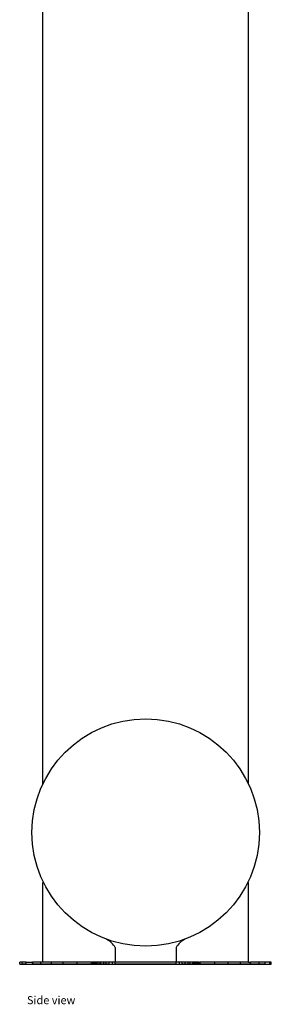
# Model space of a CAD drawing. Units: millimetres. Extents: x 507 to 1343, y 467 to 1442.
# Drawn here: x 1219 to 1343, y 468 to 954 of the extents above; entities that cross this region are included whole.
import ezdxf

# ---------------------------------------------------------------- set-up
doc = ezdxf.new("R2010")
doc.units = ezdxf.units.MM
doc.layers.add('Edges', color=7, linetype='Continuous')
doc.styles.get("Standard").update_dxf_attribs({"font": 'verdana.ttf'})

# ---------------------------------------------------------------- blocks, each defined once
blk = doc.blocks.new('removable bollard ls')
at = {"layer": 'Edges'}
for p, q in [((-50.73, -388.11), (-50.73, 474)), ((50.87, -388.06), (50.87, 474)), ((-50.73, -476), (-50.73, -436.65)), ((50.87, -476), (50.87, -436.65)), ((-14.96, -468.82), (-14.93, -469.19)), ((-14.93, -469.19), (-14.93, -476)), ((15.09, -468.82), (15.07, -469.19)), ((15.07, -469.19), (15.07, -476)), ((-62.01, -477), (-62.01, -476)), ((-61.05, -476), (-62.01, -476)), ((-58.98, -476), (-61.05, -476)), ((-61.05, -476), (-61.05, -477)), ((-58.98, -477), (-58.98, -476)), ((-58.98, -476), (-55.83, -476)), ((-55.83, -476), (-55.83, -477)), ((-51.68, -476), (-55.83, -476)), ((-51.68, -477), (-51.68, -476)), ((-50.73, -476), (-51.68, -476)), ((-46.58, -476), (-50.73, -476)), ((-40.63, -476), (-46.58, -476)), ((-46.58, -476), (-46.58, -477)), ((-40.63, -477), (-40.63, -476)), ((-33.95, -476), (-40.63, -476)), ((-26.64, -476), (-33.95, -476)), ((-33.95, -476), (-33.95, -477)), ((-26.64, -477), (-26.64, -476)), ((-26.64, -476), (-26.28, -476)), ((-26.28, -477), (-26.28, -476)), ((-24.93, -476), (-26.28, -476)), ((-26.07, -477), (-26.07, -476)), ((-25.59, -477), (-25.59, -476)), ((-25.23, -477), (-25.23, -476)), ((-25.01, -477), (-25.01, -476)), ((-24.93, -477), (-24.93, -476)), ((-24.81, -476), (-24.93, -476)), ((-24.44, -476), (-24.81, -476)), ((-24.81, -476), (-24.81, -477)), ((-24.44, -477), (-24.44, -476)), ((-23.84, -476), (-24.44, -476)), ((-23.84, -477), (-23.84, -476)), ((-23.02, -476), (-23.84, -476)), ((-22, -476), (-23.02, -476)), ((-23.02, -476), (-23.02, -477)), ((-22, -477), (-22, -476)), ((-20.81, -476), (-22, -476)), ((-19.47, -476), (-20.81, -476)), ((-20.81, -476), (-20.81, -477)), ((-19.47, -477), (-19.47, -476)), ((-18.02, -476), (-19.47, -476)), ((-18.02, -477), (-18.02, -476)), ((-16.5, -476), (-18.02, -476)), ((-14.93, -476), (-16.5, -476)), ((-16.5, -476), (-16.5, -477)), ((-14.93, -477), (-14.93, -476)), ((-13.93, -476), (-14.93, -476)), ((14.07, -476), (-13.93, -476)), ((15.07, -476), (14.07, -476)), ((15.07, -477), (15.07, -476)), ((16.63, -476), (15.07, -476)), ((18.16, -476), (16.63, -476)), ((16.63, -476), (16.63, -477)), ((18.16, -477), (18.16, -476)), ((19.61, -476), (18.16, -476)), ((19.61, -477), (19.61, -476)), ((20.95, -476), (19.61, -476)), ((22.14, -476), (20.95, -476)), ((20.95, -476), (20.95, -477)), ((22.14, -477), (22.14, -476)), ((23.16, -476), (22.14, -476)), ((23.98, -476), (23.16, -476)), ((23.16, -476), (23.16, -477)), ((23.98, -477), (23.98, -476)), ((24.58, -476), (23.98, -476)), ((24.58, -477), (24.58, -476)), ((24.95, -476), (24.58, -476)), ((25.07, -476), (24.95, -476)), ((24.95, -476), (24.95, -477)), ((25.07, -477), (25.07, -476)), ((26.41, -476), (25.07, -476)), ((25.14, -477), (25.14, -476)), ((25.37, -477), (25.37, -476)), ((25.73, -477), (25.73, -476)), ((26.21, -477), (26.21, -476)), ((26.41, -476), (26.78, -476)), ((26.41, -477), (26.41, -476)), ((34.08, -476), (26.78, -476)), ((26.78, -476), (26.78, -477)), ((40.77, -476), (34.08, -476)), ((34.08, -476), (34.08, -477)), ((40.77, -477), (40.77, -476)), ((46.71, -476), (40.77, -476)), ((46.71, -476), (46.71, -477)), ((50.87, -476), (46.71, -476)), ((50.87, -476), (51.81, -476)), ((51.81, -477), (51.81, -476)), ((55.97, -476), (51.81, -476)), ((55.97, -476), (55.97, -477)), ((59.12, -476), (55.97, -476)), ((59.12, -477), (59.12, -476)), ((61.19, -476), (59.12, -476)), ((62.15, -476), (61.19, -476)), ((61.19, -476), (61.19, -477)), ((62.15, -477), (62.15, -476)), ((-62.05, -477), (-62.15, -477)), ((-62.15, -477), (-61.98, -477)), ((-62.01, -477), (-62.05, -477)), ((-62.01, -477), (-61.05, -477)), ((-61.98, -477), (-61.54, -477)), ((-61.54, -477), (-60.84, -477)), ((-58.98, -477), (-61.05, -477)), ((-60.84, -477), (-59.88, -477)), ((-59.88, -477), (-58.65, -477)), ((-58.98, -477), (-55.83, -477)), ((-58.65, -477), (-57.17, -477)), ((-57.17, -477), (-55.45, -477)), ((-57.14, -477), (-57.09, -477)), ((-57.09, -477), (-56.8, -477)), ((-56.8, -477), (-56.26, -477)), ((-56.26, -477), (-55.48, -477)), ((-24.93, -477), (-56.15, -477)), ((-56.07, -477), (-56.05, -477)), ((-56.05, -477), (-56.02, -477)), ((-56.02, -477), (-55.98, -477)), ((-55.98, -477), (-55.94, -477)), ((-55.94, -477), (-55.9, -477)), ((-55.9, -477), (-55.86, -477)), ((-55.86, -477), (-55.81, -477)), ((-51.68, -477), (-55.83, -477)), ((-55.81, -477), (-55.76, -477)), ((-55.76, -477), (-55.71, -477)), ((-55.71, -477), (-55.65, -477)), ((-55.65, -477), (-55.59, -477)), ((-55.59, -477), (-55.53, -477)), ((-55.53, -477), (-55.47, -477)), ((-55.48, -477), (-54.45, -477)), ((-55.47, -477), (-55.41, -477)), ((-55.45, -477), (-53.48, -477)), ((-55.41, -477), (-55.35, -477)), ((-55.35, -477), (-55.28, -477)), ((-55.28, -477), (-55.22, -477)), ((-55.22, -477), (-55.15, -477)), ((-55.15, -477), (-24.8, -477)), ((-54.45, -477), (-53.19, -477)), ((-53.48, -477), (-51.29, -477)), ((-53.19, -477), (-51.69, -477)), ((-51.69, -477), (-49.98, -477)), ((-51.68, -477), (-46.58, -477)), ((-51.29, -477), (-48.87, -477)), ((-50.78, -477), (-50.69, -477)), ((-50.69, -477), (-50.37, -477)), ((-50.37, -477), (-49.82, -477)), ((-49.98, -477), (-48.04, -477)), ((-49.82, -477), (-49.07, -477)), ((-49.07, -477), (-48.1, -477)), ((-48.87, -477), (-46.24, -477)), ((-48.1, -477), (-46.93, -477)), ((-48.04, -477), (-45.9, -477)), ((-46.93, -477), (-45.56, -477)), ((-46.58, -477), (-40.63, -477)), ((-46.24, -477), (-43.41, -477)), ((-45.9, -477), (-43.55, -477)), ((-45.56, -477), (-43.99, -477)), ((-43.99, -477), (-42.24, -477)), ((-43.55, -477), (-41.02, -477)), ((-43.41, -477), (-40.39, -477)), ((-42.24, -477), (-40.3, -477)), ((-41.02, -477), (-38.31, -477)), ((-33.95, -477), (-40.63, -477)), ((-40.39, -477), (-37.2, -477)), ((-40.3, -477), (-38.19, -477)), ((-38.31, -477), (-35.43, -477)), ((-38.19, -477), (-35.92, -477)), ((-37.2, -477), (-33.84, -477)), ((-35.92, -477), (-33.49, -477)), ((-35.43, -477), (-32.4, -477)), ((-26.64, -477), (-33.95, -477)), ((-33.84, -477), (-30.34, -477)), ((-33.49, -477), (-30.93, -477)), ((-32.4, -477), (-29.23, -477)), ((-30.93, -477), (-28.22, -477)), ((-30.34, -477), (-26.71, -477)), ((-29.23, -477), (-25.93, -477)), ((-28.22, -477), (-25.4, -477)), ((-26.53, -477), (-26.71, -477)), ((-26.28, -477), (-26.64, -477)), ((-26.36, -477), (-26.53, -477)), ((-26.2, -477), (-26.36, -477)), ((-24.93, -477), (-26.28, -477)), ((-26.05, -477), (-26.2, -477)), ((-25.9, -477), (-26.05, -477)), ((-25.93, -477), (-22.51, -477)), ((-25.76, -477), (-25.9, -477)), ((-25.63, -477), (-25.76, -477)), ((-25.52, -477), (-25.63, -477)), ((-25.41, -477), (-25.52, -477)), ((-25.32, -477), (-25.41, -477)), ((-25.4, -477), (-22.47, -477)), ((-25.23, -477), (-25.32, -477)), ((-25.16, -477), (-25.23, -477)), ((-25.1, -477), (-25.16, -477)), ((-25.06, -477), (-25.1, -477)), ((-25.03, -477), (-25.06, -477)), ((-24.81, -477), (-24.93, -477)), ((-24.44, -477), (-24.81, -477)), ((-24.8, -477), (-24.64, -477)), ((-24.8, -477), (-16.83, -477)), ((-24.64, -477), (-24.43, -477)), ((-23.84, -477), (-24.44, -477)), ((-24.43, -477), (-24.18, -477)), ((-24.18, -477), (-23.89, -477)), ((-23.89, -477), (-23.56, -477)), ((-23.02, -477), (-23.84, -477)), ((-23.56, -477), (-23.18, -477)), ((-23.18, -477), (-22.77, -477)), ((-22, -477), (-23.02, -477)), ((-22.77, -477), (-22.32, -477)), ((-22.51, -477), (-19, -477)), ((-22.47, -477), (-19.44, -477)), ((-22.32, -477), (-21.84, -477)), ((-20.81, -477), (-22, -477)), ((-21.84, -477), (-21.32, -477)), ((-21.32, -477), (-20.78, -477)), ((-19.47, -477), (-20.81, -477)), ((-20.78, -477), (-20.21, -477)), ((-20.21, -477), (-19.61, -477)), ((-19.61, -477), (-18.99, -477)), ((-18.02, -477), (-19.47, -477)), ((-19.44, -477), (-16.33, -477)), ((-18.99, -477), (-18.36, -477)), ((-18.36, -477), (-17.7, -477)), ((-18.02, -477), (-16.5, -477)), ((-17.98, -477), (-17.71, -477)), ((-17.71, -477), (-17.48, -477)), ((-17.7, -477), (-17.04, -477)), ((-17.48, -477), (-17.29, -477)), ((-17.29, -477), (-17.13, -477)), ((-17.13, -477), (-17.02, -477)), ((-17.04, -477), (-16.37, -477)), ((-17.02, -477), (-16.95, -477)), ((-16.83, -477), (-16.75, -477)), ((-16.83, -477), (16.83, -477)), ((-16.75, -477), (-16.67, -477)), ((-16.67, -477), (-16.57, -477)), ((-16.57, -477), (-16.45, -477)), ((-16.5, -477), (-14.93, -477)), ((-16.45, -477), (-16.33, -477)), ((-16.37, -477), (-15.68, -477)), ((-16.33, -477), (-13.15, -477)), ((-16.33, -477), (-16.19, -477)), ((-16.19, -477), (-16.05, -477)), ((-16.05, -477), (-15.9, -477)), ((-15.9, -477), (-15.73, -477)), ((-15.73, -477), (-15.56, -477)), ((-15.68, -477), (-15, -477)), ((-15.56, -477), (-15.38, -477)), ((-15.38, -477), (-15.2, -477)), ((-15.2, -477), (-15.01, -477)), ((-15.01, -477), (-14.81, -477)), ((-15, -477), (15, -477)), ((15.07, -477), (-14.93, -477)), ((-14.81, -477), (-14.61, -477)), ((-14.61, -477), (-14.41, -477)), ((-14.41, -477), (-14.21, -477)), ((-14.24, -477), (-14.09, -477)), ((-14.21, -477), (-14, -477)), ((-14.09, -477), (-13.93, -477)), ((-13.15, -477), (-9.91, -477)), ((-11.88, -477), (-4, -477)), ((-11.88, -477), (-11.8, -477)), ((-11.8, -477), (-11.73, -477)), ((-11.73, -477), (-11.65, -477)), ((-11.65, -477), (-11.58, -477)), ((-11.58, -477), (-11.51, -477)), ((-11.51, -477), (-11.43, -477)), ((-11.43, -477), (-11.36, -477)), ((-11.36, -477), (-4, -477)), ((-9.91, -477), (-6.63, -477)), ((-9.34, -477), (-9.3, -477)), ((-9.3, -477), (-9.26, -477)), ((-9.26, -477), (-9.22, -477)), ((-9.22, -477), (-9.16, -477)), ((-9.16, -477), (-9.1, -477)), ((-9.1, -477), (-9.02, -477)), ((-9.02, -477), (-8.95, -477)), ((-8.95, -477), (-8.86, -477)), ((-8.86, -477), (-8.77, -477)), ((-8.77, -477), (-8.68, -477)), ((-8.68, -477), (-8.58, -477)), ((-8.58, -477), (-8.47, -477)), ((-8.47, -477), (-8.36, -477)), ((-8.36, -477), (-8.25, -477)), ((-8.25, -477), (-8.14, -477)), ((-8.14, -477), (-8.02, -477)), ((-8.02, -477), (-7.89, -477)), ((-7.89, -477), (-7.77, -477)), ((-7.77, -477), (-7.65, -477)), ((-7.65, -477), (-7.52, -477)), ((-7.52, -477), (-4, -477)), ((-6.63, -477), (-3.32, -477)), ((-5.25, -477), (5.25, -477)), ((-5.25, -477), (-5.19, -477)), ((-5.19, -477), (-5.12, -477)), ((-5.12, -477), (-5.04, -477)), ((-5.03, -477), (-4.93, -477)), ((-4.93, -477), (-4.81, -477)), ((-4.87, -477), (-4, -477)), ((-4.81, -477), (-4.78, -477)), ((-4.78, -477), (-4.68, -477)), ((-4.68, -477), (-4.54, -477)), ((-4.54, -477), (-4.38, -477)), ((-4.38, -477), (-4.22, -477)), ((-4.22, -477), (-4.04, -477)), ((-4.04, -477), (-4, -477)), ((-4, -477), (-3.86, -477)), ((-3.86, -477), (-3.66, -477)), ((-3.66, -477), (-3.46, -477)), ((-3.46, -477), (-3.25, -477)), ((-3.32, -477), (-3, -477)), ((-3.25, -477), (-3.03, -477)), ((-3.03, -477), (-2.81, -477)), ((-3, -477), (0, -477)), ((-2.81, -477), (2.81, -477)), ((0, -477), (3, -477)), ((2.81, -477), (3.03, -477)), ((3, -477), (3.32, -477)), ((3.03, -477), (3.25, -477)), ((3.25, -477), (3.46, -477)), ((3.32, -477), (6.63, -477)), ((3.46, -477), (3.66, -477)), ((3.66, -477), (3.86, -477)), ((3.86, -477), (4, -477)), ((4, -477), (4.88, -477)), ((4, -477), (4.04, -477)), ((4.04, -477), (4.22, -477)), ((4.08, -477), (4.1, -477)), ((4.1, -477), (4.13, -477)), ((4.13, -477), (4.17, -477)), ((4.17, -477), (4.21, -477)), ((4.21, -477), (4.25, -477)), ((4.22, -477), (4.38, -477)), ((4.25, -477), (4.29, -477)), ((4.29, -477), (4.34, -477)), ((4.34, -477), (4.39, -477)), ((4.38, -477), (4.54, -477)), ((4.39, -477), (4.44, -477)), ((4.44, -477), (4.5, -477)), ((4.5, -477), (4.56, -477)), ((4.54, -477), (4.68, -477)), ((4.56, -477), (4.62, -477)), ((4.62, -477), (4.68, -477)), ((4.68, -477), (4.81, -477)), ((4.81, -477), (4.93, -477)), ((4.88, -477), (5.25, -477)), ((4.93, -477), (5.03, -477)), ((5, -477), (9, -477)), ((5.03, -477), (5.12, -477)), ((5.12, -477), (5.19, -477)), ((5.19, -477), (5.25, -477)), ((6.63, -477), (9.91, -477)), ((9, -477), (9.07, -477)), ((9.07, -477), (9.13, -477)), ((9.13, -477), (9.2, -477)), ((9.2, -477), (9.26, -477)), ((9.26, -477), (9.32, -477)), ((9.32, -477), (9.38, -477)), ((9.38, -477), (9.44, -477)), ((9.44, -477), (9.5, -477)), ((9.5, -477), (9.56, -477)), ((9.56, -477), (9.61, -477)), ((9.61, -477), (9.66, -477)), ((9.66, -477), (9.71, -477)), ((9.71, -477), (9.75, -477)), ((9.75, -477), (9.79, -477)), ((9.79, -477), (9.83, -477)), ((9.83, -477), (9.87, -477)), ((9.87, -477), (9.9, -477)), ((9.9, -477), (9.92, -477)), ((9.91, -477), (13.15, -477)), ((10, -477), (19.21, -477)), ((10, -477), (18.69, -477)), ((10, -477), (14.86, -477)), ((13.15, -477), (16.33, -477)), ((14, -477), (14.21, -477)), ((14.21, -477), (14.41, -477)), ((14.41, -477), (14.61, -477)), ((14.61, -477), (14.81, -477)), ((14.81, -477), (15.01, -477)), ((14.86, -477), (14.98, -477)), ((14.98, -477), (15.1, -477)), ((15, -477), (15.68, -477)), ((15.01, -477), (15.2, -477)), ((15.02, -477), (15.06, -477)), ((15.07, -477), (16.63, -477)), ((15.1, -477), (15.22, -477)), ((15.2, -477), (15.38, -477)), ((15.22, -477), (15.34, -477)), ((15.34, -477), (15.46, -477)), ((15.38, -477), (15.56, -477)), ((15.46, -477), (15.57, -477)), ((15.56, -477), (15.73, -477)), ((15.57, -477), (15.68, -477)), ((15.68, -477), (15.79, -477)), ((15.68, -477), (16.37, -477)), ((15.73, -477), (15.9, -477)), ((15.79, -477), (15.9, -477)), ((15.9, -477), (16, -477)), ((15.9, -477), (16.05, -477)), ((16, -477), (16.09, -477)), ((16.05, -477), (16.19, -477)), ((16.09, -477), (16.18, -477)), ((16.18, -477), (16.26, -477)), ((16.19, -477), (16.33, -477)), ((16.26, -477), (16.34, -477)), ((16.33, -477), (19.44, -477)), ((16.33, -477), (16.45, -477)), ((16.34, -477), (16.41, -477)), ((16.37, -477), (17.04, -477)), ((16.41, -477), (16.47, -477)), ((16.45, -477), (16.57, -477)), ((16.47, -477), (16.53, -477)), ((16.53, -477), (16.58, -477)), ((16.57, -477), (16.67, -477)), ((16.58, -477), (16.63, -477)), ((16.63, -477), (18.16, -477)), ((16.63, -477), (16.66, -477)), ((16.66, -477), (16.69, -477)), ((16.67, -477), (16.75, -477)), ((16.75, -477), (16.83, -477)), ((16.83, -477), (24.8, -477)), ((17.04, -477), (17.7, -477)), ((17.27, -477), (17.43, -477)), ((17.43, -477), (17.62, -477)), ((17.62, -477), (17.85, -477)), ((17.7, -477), (18.36, -477)), ((17.85, -477), (18.12, -477)), ((18.12, -477), (18.41, -477)), ((19.61, -477), (18.16, -477)), ((18.36, -477), (18.99, -477)), ((18.41, -477), (18.73, -477)), ((18.69, -477), (18.77, -477)), ((18.69, -477), (18.77, -477)), ((18.77, -477), (18.84, -477)), ((18.77, -477), (18.84, -477)), ((18.84, -477), (18.92, -477)), ((18.84, -477), (18.92, -477)), ((18.92, -477), (18.99, -477)), ((18.92, -477), (18.99, -477)), ((18.99, -477), (19.61, -477)), ((18.99, -477), (19.06, -477)), ((18.99, -477), (19.06, -477)), ((19, -477), (22.51, -477)), ((19.06, -477), (19.14, -477)), ((19.06, -477), (19.14, -477)), ((19.14, -477), (19.21, -477)), ((19.14, -477), (19.21, -477)), ((19.44, -477), (22.47, -477)), ((20.95, -477), (19.61, -477)), ((19.61, -477), (20.21, -477)), ((20.21, -477), (20.78, -477)), ((20.78, -477), (21.32, -477)), ((22.14, -477), (20.95, -477)), ((21.32, -477), (21.84, -477)), ((21.84, -477), (22.32, -477)), ((23.16, -477), (22.14, -477)), ((22.32, -477), (22.77, -477)), ((22.47, -477), (25.4, -477)), ((22.51, -477), (25.93, -477)), ((22.77, -477), (23.18, -477)), ((23.98, -477), (23.16, -477)), ((23.18, -477), (23.56, -477)), ((23.56, -477), (23.89, -477)), ((23.89, -477), (24.18, -477)), ((24.58, -477), (23.98, -477)), ((24.18, -477), (24.43, -477)), ((24.43, -477), (24.64, -477)), ((24.95, -477), (24.58, -477)), ((24.64, -477), (24.8, -477)), ((24.8, -477), (55.15, -477)), ((25.07, -477), (24.95, -477)), ((26.41, -477), (25.07, -477)), ((25.1, -477), (25.07, -477)), ((56.15, -477), (25.07, -477)), ((25.16, -477), (25.1, -477)), ((25.23, -477), (25.16, -477)), ((25.32, -477), (25.23, -477)), ((25.41, -477), (25.32, -477)), ((25.4, -477), (28.22, -477)), ((25.52, -477), (25.41, -477)), ((25.63, -477), (25.52, -477)), ((25.76, -477), (25.63, -477)), ((25.9, -477), (25.76, -477)), ((26.05, -477), (25.9, -477)), ((25.93, -477), (29.23, -477)), ((26.2, -477), (26.05, -477)), ((26.36, -477), (26.2, -477)), ((26.53, -477), (26.36, -477)), ((26.78, -477), (26.41, -477)), ((26.71, -477), (26.53, -477)), ((26.71, -477), (30.34, -477)), ((34.08, -477), (26.78, -477)), ((28.22, -477), (30.93, -477)), ((29.23, -477), (32.4, -477)), ((30.34, -477), (33.84, -477)), ((30.93, -477), (33.49, -477)), ((32.4, -477), (35.43, -477)), ((33.49, -477), (35.92, -477)), ((33.84, -477), (37.2, -477)), ((40.77, -477), (34.08, -477)), ((35.43, -477), (38.31, -477)), ((35.92, -477), (38.19, -477)), ((37.2, -477), (40.39, -477)), ((38.19, -477), (40.3, -477)), ((38.31, -477), (41.02, -477)), ((40.3, -477), (42.24, -477)), ((40.39, -477), (43.41, -477)), ((40.77, -477), (46.71, -477)), ((41.02, -477), (43.55, -477)), ((42.24, -477), (43.99, -477)), ((43.41, -477), (46.24, -477)), ((43.55, -477), (45.9, -477)), ((43.99, -477), (45.56, -477)), ((45.56, -477), (46.93, -477)), ((45.9, -477), (48.04, -477)), ((46.24, -477), (48.87, -477)), ((46.71, -477), (51.81, -477)), ((46.93, -477), (48.1, -477)), ((48.04, -477), (49.98, -477)), ((48.1, -477), (49.07, -477)), ((48.87, -477), (51.29, -477)), ((49.07, -477), (49.82, -477)), ((49.82, -477), (50.37, -477)), ((49.98, -477), (51.69, -477)), ((50.37, -477), (50.69, -477)), ((50.69, -477), (50.8, -477)), ((51.29, -477), (53.48, -477)), ((51.69, -477), (53.19, -477)), ((51.81, -477), (55.97, -477)), ((53.19, -477), (54.45, -477)), ((53.48, -477), (55.45, -477)), ((54.45, -477), (55.48, -477)), ((55.15, -477), (55.22, -477)), ((55.22, -477), (55.28, -477)), ((55.28, -477), (55.35, -477)), ((55.35, -477), (55.41, -477)), ((55.41, -477), (55.47, -477)), ((55.45, -477), (57.17, -477)), ((55.47, -477), (55.53, -477)), ((55.48, -477), (56.26, -477)), ((55.53, -477), (55.59, -477)), ((55.59, -477), (55.65, -477)), ((55.65, -477), (55.71, -477)), ((55.71, -477), (55.76, -477)), ((55.76, -477), (55.81, -477)), ((55.81, -477), (55.86, -477)), ((55.86, -477), (55.9, -477)), ((55.9, -477), (55.94, -477)), ((55.94, -477), (55.98, -477)), ((59.12, -477), (55.97, -477)), ((55.98, -477), (56.02, -477)), ((56.02, -477), (56.05, -477)), ((56.05, -477), (56.07, -477)), ((56.26, -477), (56.8, -477)), ((56.8, -477), (57.09, -477)), ((57.09, -477), (57.14, -477)), ((57.17, -477), (58.65, -477)), ((58.65, -477), (59.88, -477)), ((59.12, -477), (61.19, -477)), ((59.88, -477), (60.84, -477)), ((60.84, -477), (61.54, -477)), ((62.15, -477), (61.19, -477)), ((61.54, -477), (61.98, -477)), ((61.98, -477), (62.15, -477))]:
    blk.add_line(p, q, dxfattribs=at)
blk.add_circle((0.08, -412.02), 56.16, dxfattribs=at)
for centre, start, end in [((-23.61, -473.65), 29.1671, 63.7225), ((23.75, -473.65), 116.2775, 150.8329)]:
    blk.add_arc(centre, 9.92, start, end, dxfattribs=at)

msp = doc.modelspace()

# ---------------------------------------------------------------- block references
msp.add_blockref('removable bollard ls', (1280.89, 964.86))

# ---------------------------------------------------------------- texts
msp.add_text('Side view', height=3.965).set_placement((1222.32, 468.07))

doc.saveas('drawing.dxf')
